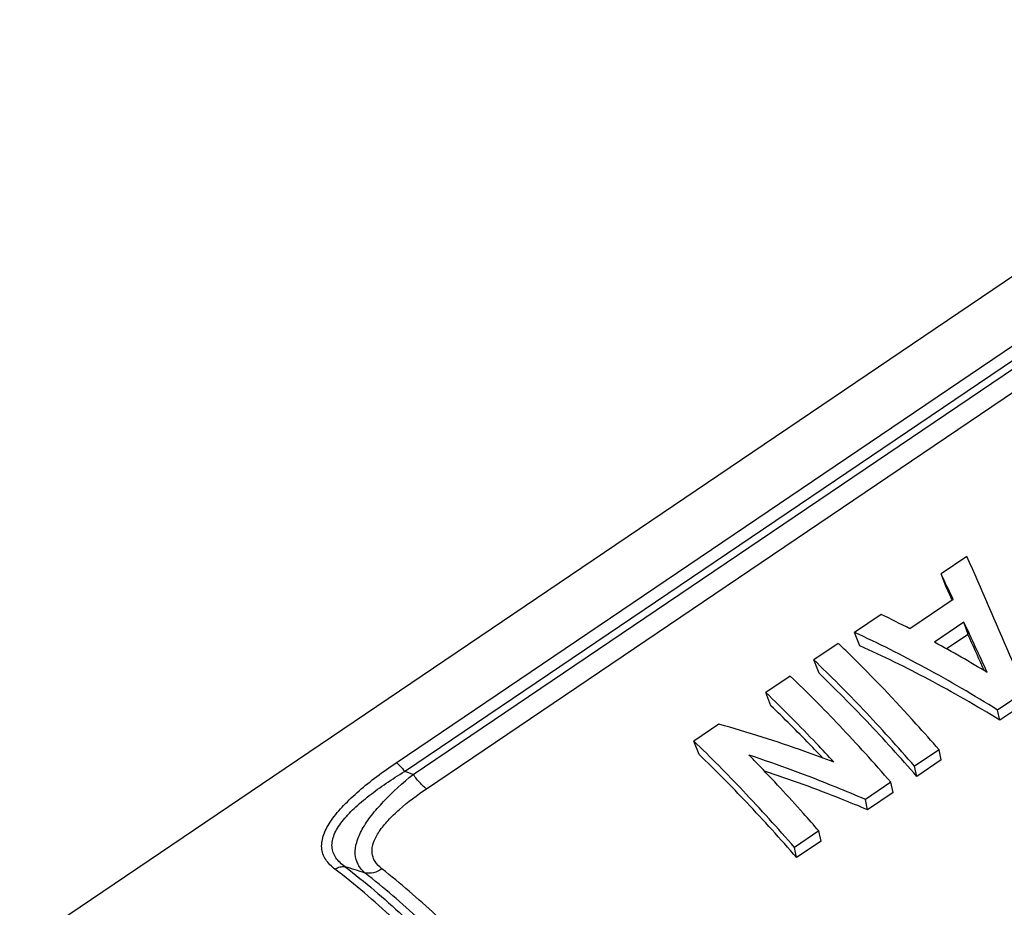
# Model space of a CAD drawing. Units: millimetres. Extents: x 11 to 1062, y 29 to 390.
# Drawn here: x 797 to 817, y 223 to 241 of the extents above; entities that cross this region are included whole.
import ezdxf

# ---------------------------------------------------------------- set-up
doc = ezdxf.new("R2010")
doc.units = ezdxf.units.MM
doc.header["$MEASUREMENT"] = 0
doc.layers.get('0').update_dxf_attribs({"lineweight": 30})

msp = doc.modelspace()

# ---------------------------------------------------------------- linework, layer by layer
for p, q in [((796.889, 222.013), (824.424, 240.633)), ((804.445, 225.724), (826.085, 240.357)), ((804.612, 225.547), (826.252, 240.18)), ((804.786, 225.488), (826.337, 240.061)), ((805.053, 225.2), (826.623, 239.786)), ((815.899, 229.862), (815.381, 229.511)), ((815.484, 229.244), (815.381, 229.511)), ((815.605, 228.985), (815.56, 229.08)), ((815.625, 228.998), (814.756, 228.41)), ((814.179, 228.698), (813.644, 228.337)), ((815.84, 228.541), (815.25, 228.142)), ((815.921, 228.297), (815.84, 228.541)), ((813.747, 228.07), (813.644, 228.337)), ((815.921, 228.297), (815.492, 228.007)), ((813.318, 228.116), (812.828, 227.785)), ((812.932, 227.518), (812.828, 227.785)), ((816.251, 227.566), (816.214, 227.649)), ((812.352, 227.463), (811.863, 227.132)), ((811.966, 226.865), (811.863, 227.132)), ((817.069, 227.153), (816.516, 226.779)), ((817.112, 226.95), (816.559, 226.576)), ((816.559, 226.576), (816.516, 226.779)), ((810.922, 226.496), (810.418, 226.155)), ((810.522, 225.888), (810.418, 226.155)), ((815.339, 225.983), (814.849, 225.652)), ((815.382, 225.78), (815.339, 225.983)), ((815.382, 225.78), (814.893, 225.449)), ((814.893, 225.449), (814.849, 225.652)), ((814.373, 225.33), (813.861, 224.984)), ((814.416, 225.127), (814.373, 225.33)), ((814.416, 225.127), (813.904, 224.78)), ((813.904, 224.78), (813.861, 224.984)), ((812.928, 224.353), (812.439, 224.022)), ((812.971, 224.15), (812.928, 224.353)), ((812.971, 224.15), (812.482, 223.819)), ((812.482, 223.819), (812.439, 224.022))]:
    msp.add_line(p, q)
for centre, radius, start, end in [((738.67, 192.731), 85.072, 25.23361, 25.61632), ((739.631, 193.884), 83.69, 24.86971, 24.99345), ((804.913, 209.44), 21.371, 62.5783, 64.3067), ((712.154, 179.991), 114.49, 24.53506, 25.09124), ((711.061, 180.449), 115.26, 24.17388, 24.52747), ((796.159, 210.141), 24.851, 45.5695, 46.3309), ((802.572, 204.941), 26.439, 58.7015, 61.3455), ((790.202, 204.962), 29.867, 43.993, 44.4438), ((782.567, 160.001), 69.154, 71.25802, 71.41033), ((777.601, 140.683), 86.878, 72.43441, 72.712)]:
    msp.add_arc(centre, radius, start, end)
for points, knots in [([(817.069, 227.153), (816.967, 227.397), (816.584, 228.302), (816.193, 229.205), (815.899, 229.862)], [0, 0, 0, 0, 0.268571, 1, 1, 1, 1]), ([(816.516, 226.779), (816.039, 227.077), (815.098, 227.628), (814.123, 228.118), (813.644, 228.337)], [0, 0, 0, 0, 0.516584, 1, 1, 1, 1]), ([(816.559, 226.576), (816.092, 226.862), (815.17, 227.391), (814.217, 227.861), (813.747, 228.07)], [0, 0, 0, 0, 0.516372, 1, 1, 1, 1]), ([(815.339, 225.983), (815.188, 226.156), (814.611, 226.807), (814.012, 227.439), (813.555, 227.886)], [0, 0, 0, 0, 0.264339, 1, 1, 1, 1]), ([(814.849, 225.652), (814.513, 226.039), (813.856, 226.766), (813.166, 227.463), (812.828, 227.785)], [0, 0, 0, 0, 0.523149, 1, 1, 1, 1]), ([(814.373, 225.33), (814.037, 225.717), (813.379, 226.444), (812.69, 227.141), (812.352, 227.463)], [0, 0, 0, 0, 0.523149, 1, 1, 1, 1]), ([(814.893, 225.449), (814.566, 225.824), (813.928, 226.529), (813.26, 227.205), (812.932, 227.518)], [0, 0, 0, 0, 0.523149, 1, 1, 1, 1]), ([(813.231, 225.731), (813.115, 225.857), (812.67, 226.335), (812.211, 226.8), (811.863, 227.132)], [0, 0, 0, 0, 0.262701, 1, 1, 1, 1]), ([(813.004, 225.817), (812.917, 225.91), (812.578, 226.266), (812.23, 226.614), (811.966, 226.865)], [0, 0, 0, 0, 0.260443, 1, 1, 1, 1]), ([(813.231, 225.731), (813.036, 225.805), (812.276, 226.087), (811.503, 226.335), (810.922, 226.496)], [0, 0, 0, 0, 0.256985, 1, 1, 1, 1]), ([(812.439, 224.022), (812.102, 224.409), (811.445, 225.136), (810.756, 225.833), (810.418, 226.155)], [0, 0, 0, 0, 0.523149, 1, 1, 1, 1]), ([(812.482, 223.819), (812.156, 224.194), (811.518, 224.899), (810.849, 225.575), (810.522, 225.888)], [0, 0, 0, 0, 0.523149, 1, 1, 1, 1]), ([(813.861, 224.984), (813.666, 225.068), (812.897, 225.391), (812.115, 225.681), (811.526, 225.875)], [0, 0, 0, 0, 0.255668, 1, 1, 1, 1]), ([(803.216, 223.587), (803.145, 223.641), (803.048, 223.735), (802.971, 223.891), (802.935, 224.062), (802.971, 224.249), (803.055, 224.429), (803.181, 224.631), (803.395, 224.881), (803.704, 225.17), (804.059, 225.454), (804.313, 225.635), (804.445, 225.724)], [0, 0, 0, 0, 0.093941, 0.137434, 0.180765, 0.275162, 0.32971, 0.389597, 0.523787, 0.673276, 0.833246, 1, 1, 1, 1]), ([(804.445, 225.724), (804.458, 225.717), (804.484, 225.696), (804.542, 225.639), (804.584, 225.586), (804.612, 225.547)], [0, 0, 0, 0, 0.17611, 0.410907, 1, 1, 1, 1]), ([(812.928, 224.353), (812.824, 224.473), (812.42, 224.931), (812.004, 225.381), (811.69, 225.707)], [0, 0, 0, 0, 0.259177, 1, 1, 1, 1]), ([(803.419, 223.636), (803.349, 223.686), (803.254, 223.772), (803.176, 223.919), (803.142, 224.078), (803.181, 224.252), (803.267, 224.417), (803.395, 224.598), (803.606, 224.82), (803.907, 225.072), (804.246, 225.317), (804.488, 225.471), (804.612, 225.547)], [0, 0, 0, 0, 0.097023, 0.141166, 0.184604, 0.27884, 0.333617, 0.393843, 0.528405, 0.677305, 0.835654, 1, 1, 1, 1]), ([(803.821, 223.51), (803.766, 223.558), (803.669, 223.67), (803.607, 223.894), (803.645, 224.143), (803.764, 224.405), (803.951, 224.676), (804.283, 225.056), (804.577, 225.318), (804.786, 225.488)], [0, 0, 0, 0, 0.088762, 0.175632, 0.273012, 0.388625, 0.522836, 0.672188, 1, 1, 1, 1]), ([(805.053, 225.2), (805.033, 225.213), (804.99, 225.248), (804.897, 225.342), (804.831, 225.426), (804.786, 225.488)], [0, 0, 0, 0, 0.183848, 0.420423, 1, 1, 1, 1]), ([(813.904, 224.78), (813.731, 224.853), (813.05, 225.131), (812.358, 225.383), (811.836, 225.554)], [0, 0, 0, 0, 0.25486, 1, 1, 1, 1]), ([(804.159, 223.592), (804.106, 223.633), (804.034, 223.705), (803.977, 223.824), (803.95, 223.955), (803.984, 224.141), (804.105, 224.358), (804.285, 224.577), (804.596, 224.873), (804.864, 225.073), (805.053, 225.2)], [0, 0, 0, 0, 0.09467, 0.139148, 0.183751, 0.280777, 0.396526, 0.530744, 0.678888, 1, 1, 1, 1]), ([(803.216, 223.587), (803.246, 223.607), (803.312, 223.638), (803.386, 223.642), (803.419, 223.636)], [0, 0, 0, 0, 0.519565, 1, 1, 1, 1]), ([(805.65, 221.341), (805.239, 221.775), (804.457, 222.557), (803.619, 223.28), (803.216, 223.587)], [0, 0, 0, 0, 0.541441, 1, 1, 1, 1]), ([(803.419, 223.636), (803.82, 223.331), (804.653, 222.613), (805.903, 221.362), (807.229, 219.875), (808.109, 218.789), (808.555, 218.215)], [0, 0, 0, 0, 0.20176, 0.439976, 0.708514, 1, 1, 1, 1]), ([(804.159, 223.592), (804.108, 223.558), (803.999, 223.506), (803.877, 223.5), (803.821, 223.51)], [0, 0, 0, 0, 0.520416, 1, 1, 1, 1]), ([(808.651, 218.411), (808.232, 218.947), (807.405, 219.961), (806.16, 221.354), (804.983, 222.534), (804.199, 223.216), (803.821, 223.51)], [0, 0, 0, 0, 0.289865, 0.557475, 0.796072, 1, 1, 1, 1]), ([(808.935, 218.551), (808.521, 219.08), (807.703, 220.083), (806.472, 221.46), (805.308, 222.627), (804.532, 223.302), (804.159, 223.592)], [0, 0, 0, 0, 0.289865, 0.557475, 0.796072, 1, 1, 1, 1])]:
    msp.add_open_spline(points, degree=3, knots=knots)

doc.saveas('drawing.dxf')
